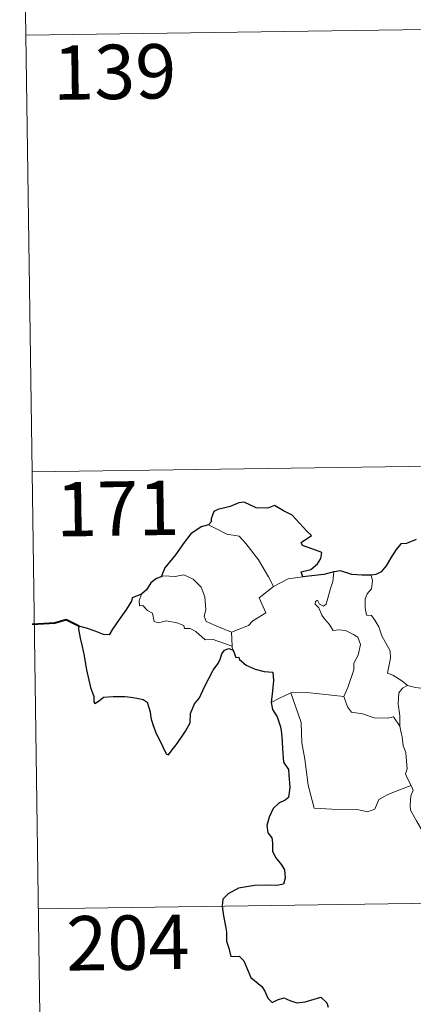
# Model space of a CAD drawing. Units: metres. Extents: x 597057 to 601554, y 4677818 to 4680851.
# Drawn here: x 597332 to 597386, y 4679802 to 4679938 of the extents above; entities that cross this region are included whole.
import ezdxf
from ezdxf.enums import TextEntityAlignment as Align

# ---------------------------------------------------------------- set-up
doc = ezdxf.new("R2010")
doc.units = ezdxf.units.M
doc.header["$MEASUREMENT"] = 0
doc.layers.add('Level 63', color=7, linetype='Continuous', lineweight=0)
doc.styles.add('Arial', font='ARIAL.TTF', dxfattribs={"height": 0.2})

msp = doc.modelspace()

# ---------------------------------------------------------------- linework, layer by layer
at = {"layer": 'Level 63', "linetype": 'Continuous', "lineweight": 0}
for points in [[(597332.12, 4679995.74, -0.74), (597333.83, 4679875.29, -0.74)], [(597332.97, 4679935.52, -0.74), (597862.6, 4679943.04, -0.74)], [(597333.83, 4679875.29, -0.74), (597863.46, 4679882.8, -0.74)], [(597333.83, 4679875.29, -0.74), (597335.53, 4679754.83, -0.74)], [(597358.2, 4679868, -0.74), (597359.2, 4679867.49, -0.74), (597360.74, 4679866.7, -0.74), (597362.41, 4679866.42, -0.74), (597363.34, 4679865.44, -0.74), (597365.09, 4679863.18, -0.74), (597366.5, 4679860.84, -0.74), (597367.16, 4679859.48, -0.74)], [(597361.36, 4679853.17, -0.74), (597359.56, 4679853.95, -0.74), (597357.88, 4679854.67, -0.74), (597357.61, 4679855.42, -0.74), (597357.81, 4679856.29, -0.74), (597357.68, 4679858.07, -0.74), (597357.16, 4679859.4, -0.74), (597356.09, 4679860.48, -0.74), (597354.8, 4679861.12, -0.74), (597353.59, 4679860.86, -0.74), (597351.99, 4679860.95, -0.74), (597351.68, 4679860.84, -0.74)], [(597367.16, 4679859.48, -0.74), (597369.2, 4679860.56, -0.74)], [(597369.2, 4679860.56, -0.74), (597371.22, 4679860.84, -0.74)], [(597374.44, 4679857.06, -0.74), (597375.03, 4679859.2, -0.74), (597375.34, 4679860.2, -0.74), (597375.5, 4679861.5, -0.74)], [(597380.65, 4679861.05, -0.74), (597380.82, 4679860.27, -0.74), (597380.69, 4679859.15, -0.74), (597380.11, 4679858.47, -0.74), (597379.84, 4679857.81, -0.74), (597379.83, 4679856.57, -0.74), (597380, 4679855.52, -0.74), (597380.72, 4679855.51, -0.74), (597381.15, 4679854.86, -0.74), (597381.72, 4679853.95, -0.74), (597382.12, 4679852.67, -0.74), (597382.61, 4679851.79, -0.74), (597383.28, 4679850.6, -0.74), (597383.32, 4679849.6, -0.74), (597382.93, 4679847.54, -0.74), (597383.65, 4679847.28, -0.74), (597384.88, 4679846.49, -0.74), (597385.61, 4679845.87, -0.74), (597385.69, 4679845.85, -0.74)], [(597367.16, 4679859.48, -0.74), (597365.21, 4679857.92, -0.74), (597366.1, 4679855.88, -0.74), (597364.3, 4679854.75, -0.74), (597363.72, 4679854.13, -0.74), (597361.36, 4679853.17, -0.74)], [(597348.94, 4679858.42, -0.74), (597348.6, 4679857.5, -0.74), (597348.66, 4679856.82, -0.74), (597349.14, 4679856.89, -0.74), (597349.79, 4679856.19, -0.74), (597350.45, 4679855.81, -0.74), (597350.7, 4679854.68, -0.74), (597351.3, 4679854.5, -0.74), (597352.38, 4679854.77, -0.74), (597353.81, 4679854.5, -0.74), (597354.77, 4679854.11, -0.74), (597354.86, 4679853.68, -0.74), (597355.65, 4679853.68, -0.74), (597356.46, 4679853.27, -0.74), (597357.72, 4679852.14, -0.74), (597358.85, 4679852.19, -0.74), (597360.27, 4679851.67, -0.74), (597361.47, 4679851.26, -0.74)], [(597376.88, 4679844.3, -0.74), (597377.44, 4679845.56, -0.74), (597378.24, 4679847.99, -0.74), (597378.27, 4679848.9, -0.74), (597378.85, 4679850.04, -0.74), (597379.18, 4679851.48, -0.74), (597378.79, 4679852.5, -0.74), (597378.22, 4679852.87, -0.74), (597377.09, 4679853.42, -0.74), (597376.19, 4679853.53, -0.74), (597375.42, 4679853.42, -0.74), (597374.86, 4679854.3, -0.74), (597374.21, 4679855.03, -0.74), (597373.84, 4679855.54, -0.74), (597373.41, 4679856.53, -0.74), (597372.94, 4679857.04, -0.74), (597372.97, 4679857.43, -0.74), (597373.23, 4679857.6, -0.74), (597373.5, 4679857.03, -0.74), (597374.06, 4679856.8, -0.74), (597374.44, 4679857.06, -0.74)], [(597361.36, 4679853.17, -0.74), (597361.47, 4679851.26, -0.74)], [(597361.47, 4679851.26, -0.74), (597361.48, 4679851.04, -0.74), (597361.59, 4679850.7, -0.74)], [(597384.63, 4679840.25, -0.74), (597384.6, 4679841.66, -0.74), (597384.4, 4679843.32, -0.74), (597384.49, 4679844.84, -0.74), (597384.97, 4679845.45, -0.74), (597385.69, 4679845.85, -0.74)], [(597385.69, 4679845.85, -0.74), (597386.77, 4679845.56, -0.74), (597387.9, 4679845.43, -0.74)], [(597366.83, 4679843.5, -0.74), (597367.9, 4679844.04, -0.74), (597369.58, 4679844.84, -0.74)], [(597369.58, 4679844.84, -0.74), (597371.78, 4679844.86, -0.74), (597376.88, 4679844.3, -0.74)], [(597369.58, 4679844.84, -0.74), (597371.01, 4679840.72, -0.74), (597371.09, 4679837.92, -0.74), (597371.49, 4679835.67, -0.74), (597371.96, 4679832.08, -0.74), (597372.8, 4679828.92, -0.74), (597375.22, 4679828.77, -0.74), (597378.74, 4679828.75, -0.74), (597380.16, 4679828.44, -0.74), (597381.16, 4679828.77, -0.74), (597381.69, 4679830.14, -0.74), (597382.96, 4679830.82, -0.74), (597384.68, 4679831.52, -0.74), (597386.17, 4679832.06, -0.74)], [(597376.88, 4679844.29, -0.74), (597376.88, 4679844.3, -0.74), (597377.38, 4679842.9, -0.74), (597377.96, 4679842.16, -0.74), (597379.46, 4679841.95, -0.74), (597381.06, 4679841.39, -0.74), (597382.87, 4679841.32, -0.74), (597383.73, 4679841.53, -0.74), (597384.63, 4679840.25, -0.74)], [(597386.17, 4679832.06, -0.74), (597385.68, 4679833.04, -0.74), (597385.39, 4679833.66, -0.74), (597385.64, 4679834.36, -0.74), (597385.49, 4679835.95, -0.74), (597385.42, 4679836.59, -0.74), (597385.06, 4679837.5, -0.74), (597384.94, 4679838.74, -0.74), (597384.79, 4679839.31, -0.74), (597384.63, 4679840.25, -0.74)], [(597386.17, 4679832.06, -0.74), (597386.46, 4679831.39, -0.74), (597386.13, 4679830.62, -0.74), (597386.04, 4679829.3, -0.74), (597386.1, 4679828.64, -0.74), (597386.93, 4679827.2, -0.74), (597388.1, 4679825.1, -0.74), (597388.86, 4679823.63, -0.74), (597389.04, 4679822.67, -0.74), (597389.91, 4679821.42, -0.74), (597390.42, 4679820.61, -0.74), (597390.59, 4679818.79, -0.74), (597390.81, 4679816.1, -0.74), (597391.11, 4679813.31, -0.74), (597391.55, 4679810.74, -0.74), (597391.7, 4679809.64, -0.74), (597391.41, 4679808.58, -0.74), (597391.28, 4679807.11, -0.74), (597393.59, 4679802.29, -0.74), (597394.99, 4679802.65, -0.74), (597396.2, 4679802.56, -0.74), (597397.91, 4679802.93, -0.74)], [(597334.68, 4679815.06, -0.74), (597776.04, 4679821.33, -0.74)]]:
    msp.add_polyline3d(points, dxfattribs=at)
at = {"layer": 'Level 63', "linetype": 'Continuous', "lineweight": 30}
for points in [[(597371.22, 4679860.84, -0.74), (597371, 4679861.5, -0.74), (597372.34, 4679861.84, -0.74), (597373.23, 4679862.61, -0.74), (597373.71, 4679863.35, -0.74), (597373.85, 4679864.16, -0.74), (597372.62, 4679864.64, -0.74), (597371.16, 4679865.15, -0.74), (597370.98, 4679865.57, -0.74), (597372.41, 4679866.5, -0.74), (597371.77, 4679867.12, -0.74), (597369.73, 4679869.34, -0.74), (597368.53, 4679869.9, -0.74), (597367.29, 4679870.64, -0.74), (597366.37, 4679870.28, -0.74), (597364.77, 4679870.35, -0.74), (597363.12, 4679871.1, -0.74), (597362.36, 4679871.04, -0.74), (597361.18, 4679870.52, -0.74), (597359.46, 4679870.11, -0.74), (597358.94, 4679869.82, -0.74), (597358.55, 4679868.83, -0.74), (597358.54, 4679868.39, -0.74), (597358.2, 4679868, -0.74)], [(597358.2, 4679868, -0.74), (597357.16, 4679867.71, -0.74), (597355.77, 4679866.73, -0.74), (597354.85, 4679865.54, -0.74), (597353.65, 4679863.84, -0.74), (597352.15, 4679862.07, -0.74), (597351.68, 4679860.84, -0.74)], [(597386.87, 4679865.95, -0.74), (597385.51, 4679865.41, -0.74), (597384.76, 4679865.35, -0.74), (597384.12, 4679864.58, -0.74), (597383.35, 4679863.44, -0.74), (597382.74, 4679862.34, -0.74), (597382.03, 4679861.53, -0.74), (597381.31, 4679861.13, -0.74), (597380.65, 4679861.05, -0.74)], [(597351.68, 4679860.84, -0.74), (597351, 4679860.59, -0.74), (597350.23, 4679860.01, -0.74), (597349.61, 4679859.03, -0.74), (597348.94, 4679858.42, -0.74)], [(597375.5, 4679861.5, -0.74), (597374.12, 4679861.13, -0.74), (597371.22, 4679860.84, -0.74)], [(597380.65, 4679861.05, -0.74), (597379.37, 4679861.04, -0.74), (597377.98, 4679861.16, -0.74), (597376.44, 4679861.66, -0.74), (597375.5, 4679861.5, -0.74)], [(597348.94, 4679858.42, -0.74), (597347.65, 4679857.92, -0.74), (597347.57, 4679857.46, -0.74), (597346.78, 4679856.22, -0.74), (597345.85, 4679854.92, -0.74), (597344.94, 4679853.6, -0.74), (597344.48, 4679852.84, -0.74), (597343.69, 4679852.87, -0.74), (597342.56, 4679853.31, -0.74), (597341.33, 4679853.75, -0.74), (597340.29, 4679854.04, -0.74), (597340.26, 4679853.61, -0.74), (597340.47, 4679852.36, -0.74), (597340.77, 4679851.22, -0.74), (597341.04, 4679849.91, -0.74), (597341.23, 4679848.79, -0.74), (597341.34, 4679847.98, -0.74), (597341.92, 4679845.55, -0.74), (597342.35, 4679844.34, -0.74), (597342.38, 4679843.57, -0.74), (597342.51, 4679843.34, -0.74), (597343.14, 4679843.78, -0.74), (597343.71, 4679844.24, -0.74), (597345.02, 4679844.32, -0.74), (597346.64, 4679844.3, -0.74), (597347.46, 4679844.23, -0.74), (597348.29, 4679844.09, -0.74), (597349.16, 4679843.93, -0.74), (597349.72, 4679843.53, -0.74), (597350.16, 4679842.19, -0.74), (597350.24, 4679841.37, -0.74), (597350.51, 4679840.48, -0.74), (597350.89, 4679839.47, -0.74), (597351.91, 4679837.39, -0.74), (597352.33, 4679836.42, -0.74), (597352.68, 4679836.26, -0.74), (597353.03, 4679836.8, -0.74), (597353.87, 4679837.85, -0.74), (597355.03, 4679839.55, -0.74), (597355.64, 4679840.71, -0.74), (597355.73, 4679841.97, -0.74), (597356.27, 4679843.3, -0.74), (597356.93, 4679844.16, -0.74), (597357.65, 4679845.65, -0.74), (597358.85, 4679847.94, -0.74), (597359.48, 4679848.81, -0.74), (597359.79, 4679849.44, -0.74), (597360.04, 4679850.22, -0.74), (597360.42, 4679850.72, -0.74), (597360.98, 4679850.93, -0.74), (597361.59, 4679850.7, -0.74)], [(597361.59, 4679850.7, -0.74), (597361.96, 4679849.71, -0.74), (597362.39, 4679849.76, -0.74), (597362.48, 4679849.42, -0.74), (597363.38, 4679848.65, -0.74), (597364.64, 4679848.08, -0.74), (597365.87, 4679847.77, -0.74), (597367.08, 4679847.69, -0.74), (597367.16, 4679846.54, -0.74), (597367.03, 4679845.1, -0.74), (597366.83, 4679843.5, -0.74)], [(597366.83, 4679843.5, -0.74), (597367.03, 4679842.53, -0.74), (597367.68, 4679841.53, -0.74), (597368.13, 4679840.15, -0.74), (597368.28, 4679839.26, -0.74), (597368.38, 4679838.12, -0.74), (597368.39, 4679837.13, -0.74), (597368.55, 4679835.28, -0.74), (597369.23, 4679834.25, -0.74), (597369.3, 4679833.54, -0.74), (597369.4, 4679831.79, -0.74), (597369.22, 4679830.4, -0.74), (597368.77, 4679830.03, -0.74), (597367.89, 4679829.62, -0.74), (597367.12, 4679828.87, -0.74), (597366.59, 4679827.7, -0.74), (597366.23, 4679826.54, -0.74), (597366.39, 4679825.51, -0.74), (597366.96, 4679824.85, -0.74), (597367.02, 4679824.13, -0.74), (597367.02, 4679822.97, -0.74), (597367.5, 4679822.06, -0.74), (597368.29, 4679821.12, -0.74), (597368.68, 4679820.42, -0.74), (597368.76, 4679819.26, -0.74), (597368.55, 4679818.45, -0.74), (597367.61, 4679818.27, -0.74), (597366.16, 4679818.32, -0.74), (597364.56, 4679818.26, -0.74), (597362.32, 4679817.92, -0.74), (597360.9, 4679817.1, -0.74), (597360.19, 4679816.36, -0.74), (597360.06, 4679815.41, -0.74), (597360.27, 4679814.07, -0.74), (597360.56, 4679812.66, -0.74), (597360.69, 4679811.81, -0.74), (597360.69, 4679810.58, -0.74), (597361.02, 4679809.64, -0.74), (597361.28, 4679808.48, -0.74), (597362.44, 4679808.51, -0.74), (597363.09, 4679807.86, -0.74), (597363.53, 4679806.76, -0.74), (597364.02, 4679805.6, -0.74), (597365.55, 4679804.33, -0.74), (597365.97, 4679803.7, -0.74), (597366.38, 4679802.74, -0.74), (597366.98, 4679802.12, -0.74), (597367.72, 4679802.52, -0.74), (597368.58, 4679802.76, -0.74), (597369.4, 4679802.43, -0.74), (597370.37, 4679802.08, -0.74), (597371.55, 4679802.21, -0.74), (597372.78, 4679802.59, -0.74), (597373.7, 4679802.89, -0.74), (597374.54, 4679802.11, -0.74), (597374.71, 4679801.49, -0.74)]]:
    msp.add_polyline3d(points, dxfattribs=at)
at = {"layer": 'Level 63', "linetype": 'Continuous', "lineweight": 40}
msp.add_polyline3d([(597340.29, 4679854.04, -0.74), (597338.55, 4679854.87, -0.74), (597336.98, 4679854.42, -0.74), (597333.83, 4679854.26, -0.74)], dxfattribs=at)

# ---------------------------------------------------------------- texts
at = {"layer": 'Level 63', "linetype": 'Continuous', "lineweight": 13, "style": 'Arial'}
for s, p in [('139', (597345.23, 4679930.44, -0.74)), ('171', (597345.65, 4679870.24, -0.74)), ('204', (597347.06, 4679810.39, -0.74))]:
    msp.add_text(s, height=7.5, rotation=0.8134, dxfattribs=at).set_placement(p, align=Align.MIDDLE_CENTER)

doc.saveas('drawing.dxf')
